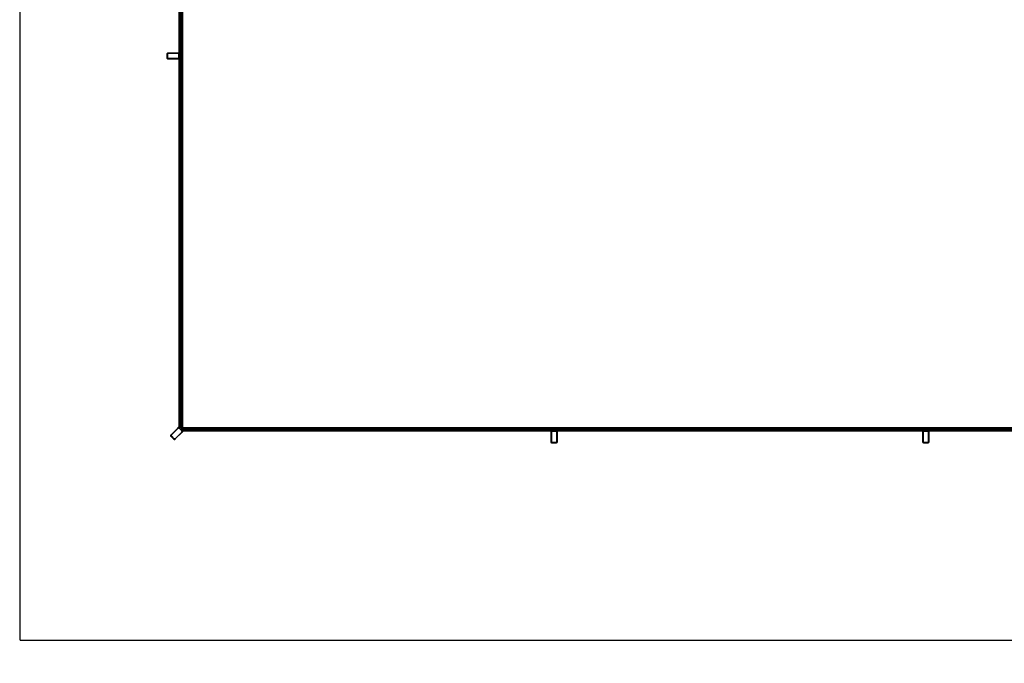
# Model space of a CAD drawing. Units: millimetres. Extents: x 2858 to 27812, y 1997 to 17084.
# Drawn here: x 2858 to 9507, y 1997 to 6343 of the extents above; entities that cross this region are included whole.
import ezdxf

# ---------------------------------------------------------------- set-up
doc = ezdxf.new("R2010")
doc.units = ezdxf.units.MM
doc.layers.add('Dimensions', color=7, linetype='Continuous')
doc.styles.get("Standard").update_dxf_attribs({"font": 'arial.ttf'})
doc.dimstyles.new('Leikkiset keinu', dxfattribs={"dimtxt": 150, "dimasz": 2.5, "dimexe": 0.06, "dimexo": 0.625, "dimtad": 0, "dimtih": 1, "dimtoh": 1, "dimdec": 0, "dimtxsty": 'Standard', "dimcen": 2.5, "dimadec": 0, "dimazin": 0, "dimtfac": 1, "dimtmove": 0, "dimatfit": 3, "dimfxl": 1, "dimarcsym": 0})

# ---------------------------------------------------------------- blocks, each defined once
blk = doc.blocks.new('*D22')
at = {"layer": 'Defpoints', "color": 0, "transparency": 16777216}
for p in [(2858.1, 7557.9), (26055.2, 7557.9), (26055.2, 2152)]:
    blk.add_point(p, dxfattribs=at)
at = {"layer": 'Dimensions', "color": 0, "lineweight": -2, "transparency": 16777216}
for p, q in [((2858.1, 7557.3), (2858.1, 2152)), ((26055.2, 7557.3), (26055.2, 2152)), ((2860.6, 2152), (13889, 2152)), ((26052.7, 2152), (15024.3, 2152))]:
    blk.add_line(p, q, dxfattribs=at)
at = {"layer": 'Dimensions', "color": 0, "transparency": 16777216}
for points in [[(2860.6, 2152.4), (2860.6, 2151.6), (2858.1, 2152)], [(26052.7, 2152.4), (26052.7, 2151.6), (26055.2, 2152)]]:
    blk.add_solid(points, dxfattribs=at)
at = {"layer": 'Dimensions', "color": 0, "transparency": 16777216, "insert": (14456.7, 2152), "char_height": 150, "width": 567.053, "attachment_point": 5}
blk.add_mtext('{\\H2x;23197}', dxfattribs=at)

msp = doc.modelspace()

# ---------------------------------------------------------------- linework, layer by layer
at = {"color": 7, "linetype": 'Continuous', "lineweight": 35}
for p, q in [((3934.7, 7587.9), (3934.7, 6097.9)), ((3942.7, 6097.9), (3942.7, 7587.9)), ((3948.7, 7587.9), (3948.7, 6097.9)), ((3956.7, 6097.9), (3956.7, 7587.9)), ((3858.7, 6117.9), (3862.7, 6117.9)), ((3862.7, 6115.9), (3862.7, 6117.9)), ((3862.7, 6117.9), (3926.7, 6117.9)), ((3926.7, 6117.9), (3930.7, 6117.9)), ((3926.7, 6115.9), (3926.7, 6117.9)), ((3854.7, 6109.9), (3854.7, 6113.9)), ((3854.7, 6085.9), (3854.7, 6109.9)), ((3856.7, 6109.9), (3854.7, 6109.9)), ((3854.7, 6081.9), (3854.7, 6085.9)), ((3856.7, 6085.9), (3854.7, 6085.9)), ((3856.7, 6109.9), (3856.7, 6085.9)), ((3862.7, 6077.9), (3858.7, 6077.9)), ((3926.7, 6115.9), (3862.7, 6115.9)), ((3862.7, 6077.9), (3862.7, 6079.9)), ((3862.7, 6079.9), (3926.7, 6079.9)), ((3926.7, 6077.9), (3862.7, 6077.9)), ((3926.7, 6077.9), (3926.7, 6079.9)), ((3930.7, 6077.9), (3926.7, 6077.9)), ((3934.7, 6109.9), (3932.7, 6109.9)), ((3932.7, 6085.9), (3932.7, 6109.9)), ((3934.7, 6085.9), (3932.7, 6085.9)), ((3934.7, 6109.9), (3934.7, 6085.9)), ((3934.7, 6097.9), (3934.7, 3587.9)), ((3934.7, 6097.9), (3942.7, 6097.9)), ((3942.7, 3587.9), (3942.7, 6097.9)), ((3948.7, 6097.9), (3948.7, 3587.9)), ((3948.7, 6097.9), (3956.7, 6097.9)), ((3956.7, 3587.9), (3956.7, 6097.9)), ((3877.8, 3537.3), (3880.7, 3540.1)), ((3880.7, 3528.8), (3877.8, 3531.7)), ((3880.7, 3540.1), (3925.9, 3585.4)), ((3880.7, 3540.1), (3882.1, 3538.7)), ((3880.7, 3528.8), (3882.1, 3530.3)), ((3897.6, 3511.9), (3880.7, 3528.8)), ((3927.3, 3584), (3882.1, 3538.7)), ((3882.1, 3530.3), (3899, 3513.3)), ((3907.5, 3513.3), (3952.8, 3558.5)), ((3954.2, 3557.1), (3908.9, 3511.9)), ((3925.9, 3585.4), (3928.7, 3588.2)), ((3925.9, 3585.4), (3927.3, 3584)), ((3934.4, 3588.2), (3934.7, 3587.9)), ((3934.7, 3587.9), (3937.2, 3585.4)), ((3934.7, 3587.9), (3942.7, 3587.9)), ((3935.8, 3584), (3937.2, 3585.4)), ((3952.8, 3567), (3935.8, 3584)), ((3937.2, 3585.4), (3954.2, 3568.4)), ((3948.7, 3587.9), (3956.7, 3587.9)), ((3952.8, 3567), (3954.2, 3568.4)), ((3952.8, 3558.5), (3954.2, 3557.1)), ((3954.2, 3568.4), (3956.7, 3565.9)), ((3957, 3559.9), (3954.2, 3557.1)), ((6466.7, 3587.9), (3956.7, 3587.9)), ((3956.7, 3587.9), (3956.7, 3579.9)), ((3956.7, 3579.9), (6466.7, 3579.9)), ((6466.7, 3573.9), (3956.7, 3573.9)), ((3956.7, 3573.9), (3956.7, 3565.9)), ((3956.7, 3565.9), (6466.7, 3565.9)), ((3956.7, 3565.9), (3957, 3565.6)), ((6446.7, 3557.9), (6446.7, 3561.9)), ((6446.7, 3557.9), (6448.7, 3557.9)), ((6446.7, 3493.9), (6446.7, 3557.9)), ((6448.7, 3557.9), (6448.7, 3493.9)), ((6454.7, 3563.9), (6454.7, 3565.9)), ((6454.7, 3565.9), (6478.7, 3565.9)), ((6478.7, 3563.9), (6454.7, 3563.9)), ((8976.7, 3587.9), (6466.7, 3587.9)), ((6466.7, 3587.9), (6466.7, 3579.9)), ((6466.7, 3579.9), (8976.7, 3579.9)), ((8976.7, 3573.9), (6466.7, 3573.9)), ((6466.7, 3573.9), (6466.7, 3565.9)), ((6466.7, 3565.9), (8976.7, 3565.9)), ((6478.7, 3563.9), (6478.7, 3565.9)), ((6484.7, 3493.9), (6484.7, 3557.9)), ((6484.7, 3557.9), (6486.7, 3557.9)), ((6486.7, 3561.9), (6486.7, 3557.9)), ((6486.7, 3557.9), (6486.7, 3493.9)), ((8956.7, 3557.9), (8956.7, 3561.9)), ((8956.7, 3493.9), (8956.7, 3557.9)), ((8956.7, 3557.9), (8958.7, 3557.9)), ((8958.7, 3557.9), (8958.7, 3493.9)), ((8964.7, 3563.9), (8964.7, 3565.9)), ((8964.7, 3565.9), (8988.7, 3565.9)), ((8988.7, 3563.9), (8964.7, 3563.9)), ((11486.7, 3587.9), (8976.7, 3587.9)), ((8976.7, 3587.9), (8976.7, 3579.9)), ((8976.7, 3579.9), (11486.7, 3579.9)), ((11486.7, 3573.9), (8976.7, 3573.9)), ((8976.7, 3573.9), (8976.7, 3565.9)), ((8976.7, 3565.9), (11486.7, 3565.9)), ((8988.7, 3563.9), (8988.7, 3565.9)), ((8994.7, 3557.9), (8996.7, 3557.9)), ((8994.7, 3493.9), (8994.7, 3557.9)), ((8996.7, 3561.9), (8996.7, 3557.9)), ((8996.7, 3557.9), (8996.7, 3493.9)), ((3897.6, 3511.9), (3899, 3513.3)), ((3900.4, 3509), (3897.6, 3511.9)), ((3908.9, 3511.9), (3906.1, 3509)), ((3907.5, 3513.3), (3908.9, 3511.9)), ((6446.7, 3489.9), (6446.7, 3493.9)), ((6446.7, 3493.9), (6448.7, 3493.9)), ((6454.7, 3485.9), (6450.7, 3485.9)), ((6454.7, 3485.9), (6454.7, 3487.9)), ((6454.7, 3487.9), (6478.7, 3487.9)), ((6478.7, 3485.9), (6454.7, 3485.9)), ((6478.7, 3485.9), (6478.7, 3487.9)), ((6482.7, 3485.9), (6478.7, 3485.9)), ((6484.7, 3493.9), (6486.7, 3493.9)), ((6486.7, 3493.9), (6486.7, 3489.9)), ((8956.7, 3489.9), (8956.7, 3493.9)), ((8956.7, 3493.9), (8958.7, 3493.9)), ((8964.7, 3485.9), (8960.7, 3485.9)), ((8964.7, 3485.9), (8964.7, 3487.9)), ((8964.7, 3487.9), (8988.7, 3487.9)), ((8988.7, 3485.9), (8964.7, 3485.9)), ((8988.7, 3485.9), (8988.7, 3487.9)), ((8992.7, 3485.9), (8988.7, 3485.9)), ((8994.7, 3493.9), (8996.7, 3493.9)), ((8996.7, 3493.9), (8996.7, 3489.9))]:
    msp.add_line(p, q, dxfattribs=at)
for centre in [(3945.7, 6332.9), (3945.7, 6302.9), (3945.7, 6282.9), (3945.7, 6252.9), (3945.7, 6232.9), (3945.7, 6202.9), (3945.7, 6182.9), (3945.7, 6152.9), (3945.7, 6132.9), (3945.7, 6102.9), (3945.7, 6092.9), (3945.7, 6042.9), (3945.7, 5992.9), (3945.7, 5942.9), (3945.7, 5892.9), (3945.7, 5842.9), (3945.7, 5792.9), (3945.7, 5742.9), (3945.7, 5692.9), (3945.7, 5642.9), (3945.7, 5592.9), (3945.7, 5542.9), (3945.7, 5492.9), (3945.7, 5442.9), (3945.7, 5392.9), (3945.7, 5342.9), (3945.7, 5292.9), (3945.7, 5242.9), (3945.7, 5192.9), (3945.7, 5142.9), (3945.7, 5092.9), (3945.7, 5042.9), (3945.7, 4992.9), (3945.7, 4942.9), (3945.7, 4892.9), (3945.7, 4842.9), (3945.7, 4792.9), (3945.7, 4742.9), (3945.7, 4692.9), (3945.7, 4642.9), (3945.7, 4592.9), (3945.7, 4542.9), (3945.7, 4492.9), (3945.7, 4442.9), (3945.7, 4392.9), (3945.7, 4342.9), (3945.7, 4292.9), (3945.7, 4242.9), (3945.7, 4192.9), (3945.7, 4142.9), (3945.7, 4092.9), (3945.7, 4042.9), (3945.7, 3992.9), (3945.7, 3942.9), (3945.7, 3892.9), (3945.7, 3842.9), (3945.7, 3792.9), (3945.7, 3742.9), (3945.7, 3692.9), (3945.7, 3642.9), (3945.7, 3592.9), (3961.7, 3576.9), (4011.7, 3576.9), (4061.7, 3576.9), (4111.7, 3576.9), (4161.7, 3576.9), (4211.7, 3576.9), (4261.7, 3576.9), (4311.7, 3576.9), (4361.7, 3576.9), (4411.7, 3576.9), (4461.7, 3576.9), (4511.7, 3576.9), (4561.7, 3576.9), (4611.7, 3576.9), (4661.7, 3576.9), (4711.7, 3576.9), (4761.7, 3576.9), (4811.7, 3576.9), (4861.7, 3576.9), (4911.7, 3576.9), (4961.7, 3576.9), (5011.7, 3576.9), (5061.7, 3576.9), (5111.7, 3576.9), (5161.7, 3576.9), (5211.7, 3576.9), (5261.7, 3576.9), (5311.7, 3576.9), (5361.7, 3576.9), (5411.7, 3576.9), (5461.7, 3576.9), (5511.7, 3576.9), (5561.7, 3576.9), (5611.7, 3576.9), (5661.7, 3576.9), (5711.7, 3576.9), (5761.7, 3576.9), (5811.7, 3576.9), (5861.7, 3576.9), (5911.7, 3576.9), (5961.7, 3576.9), (6011.7, 3576.9), (6061.7, 3576.9), (6111.7, 3576.9), (6161.7, 3576.9), (6211.7, 3576.9), (6261.7, 3576.9), (6311.7, 3576.9), (6361.7, 3576.9), (6411.7, 3576.9), (6461.7, 3576.9), (6471.7, 3576.9), (6521.7, 3576.9), (6571.7, 3576.9), (6621.7, 3576.9), (6671.7, 3576.9), (6721.7, 3576.9), (6771.7, 3576.9), (6821.7, 3576.9), (6871.7, 3576.9), (6921.7, 3576.9), (6971.7, 3576.9), (7021.7, 3576.9), (7071.7, 3576.9), (7121.7, 3576.9), (7171.7, 3576.9), (7221.7, 3576.9), (7271.7, 3576.9), (7321.7, 3576.9), (7371.7, 3576.9), (7421.7, 3576.9), (7471.7, 3576.9), (7521.7, 3576.9), (7571.7, 3576.9), (7621.7, 3576.9), (7671.7, 3576.9), (7721.7, 3576.9), (7771.7, 3576.9), (7821.7, 3576.9), (7871.7, 3576.9), (7921.7, 3576.9), (7971.7, 3576.9), (8021.7, 3576.9), (8071.7, 3576.9), (8121.7, 3576.9), (8171.7, 3576.9), (8221.7, 3576.9), (8271.7, 3576.9), (8321.7, 3576.9), (8371.7, 3576.9), (8421.7, 3576.9), (8471.7, 3576.9), (8521.7, 3576.9), (8571.7, 3576.9), (8621.7, 3576.9), (8671.7, 3576.9), (8721.7, 3576.9), (8771.7, 3576.9), (8821.7, 3576.9), (8871.7, 3576.9), (8921.7, 3576.9), (8971.7, 3576.9), (8981.7, 3576.9), (9031.7, 3576.9), (9081.7, 3576.9), (9131.7, 3576.9), (9181.7, 3576.9), (9231.7, 3576.9), (9281.7, 3576.9), (9331.7, 3576.9), (9381.7, 3576.9), (9431.7, 3576.9), (9481.7, 3576.9)]:
    msp.add_circle(centre, 3, dxfattribs=at)
for centre, radius, start, end in [((3858.7, 6113.9), 4, 90, 180), ((3862.7, 6109.9), 8, 90, 180), ((3926.7, 6109.9), 8, 0, 90), ((3930.7, 6113.9), 4, 0, 90), ((3862.7, 6085.9), 8, 180, 270), ((3858.7, 6081.9), 4, 180, 270), ((3862.7, 6109.9), 6, 90, 180), ((3862.7, 6085.9), 6, 180, 270), ((3926.7, 6109.9), 6, 0, 90), ((3926.7, 6085.9), 8, 270, 360), ((3926.7, 6085.9), 6, 270, 0), ((3930.7, 6081.9), 4, 270, 0), ((3880.7, 3534.5), 4, 135, 225), ((3886.3, 3534.5), 8, 135, 225), ((3886.3, 3534.5), 6, 135, 225), ((3931.6, 3579.7), 8, 45, 135), ((3931.6, 3579.7), 6, 45, 135), ((3931.6, 3585.4), 4, 45, 135), ((3948.5, 3562.8), 6, 315, 45), ((3948.5, 3562.8), 8, 315, 45), ((3954.2, 3562.8), 4, 315, 45), ((6450.7, 3561.9), 4, 90, 180), ((6454.7, 3557.9), 8, 90, 180), ((6454.7, 3557.9), 6, 90, 180), ((6478.7, 3557.9), 8, 0, 90), ((6478.7, 3557.9), 6, 0, 90), ((6482.7, 3561.9), 4, 0, 90), ((8960.7, 3561.9), 4, 90, 180), ((8964.7, 3557.9), 8, 90, 180), ((8964.7, 3557.9), 6, 90, 180), ((8988.7, 3557.9), 8, 0, 90), ((8988.7, 3557.9), 6, 0, 90), ((8992.7, 3561.9), 4, 0, 90), ((3903.3, 3517.5), 8, 225, 315), ((3903.3, 3517.5), 6, 225, 315), ((3903.3, 3511.9), 4, 225, 315), ((6454.7, 3493.9), 8, 180, 270), ((6450.7, 3489.9), 4, 180, 270), ((6454.7, 3493.9), 6, 180, 270), ((6478.7, 3493.9), 6, 270, 0), ((6478.7, 3493.9), 8, 270, 0), ((6482.7, 3489.9), 4, 270, 0), ((8964.7, 3493.9), 8, 180, 270), ((8960.7, 3489.9), 4, 180, 270), ((8964.7, 3493.9), 6, 180, 270), ((8988.7, 3493.9), 6, 270, 0), ((8988.7, 3493.9), 8, 270, 0), ((8992.7, 3489.9), 4, 270, 360)]:
    msp.add_arc(centre, radius, start, end, dxfattribs=at)

# ---------------------------------------------------------------- dimensions: what is measured, and where the dimension line sits
at = {"layer": 'Dimensions'}
dim = msp.add_linear_dim(base=(26055.2, 2152), p1=(2858.1, 7557.9), p2=(26055.2, 7557.9), text='{\\H2x;<>}', dimstyle='Leikkiset keinu', dxfattribs=at)
dim.commit()
dim.dimension.update_dxf_attribs({"geometry": '*D22', "text_midpoint": (14456.7, 2152)})

doc.saveas('drawing.dxf')
